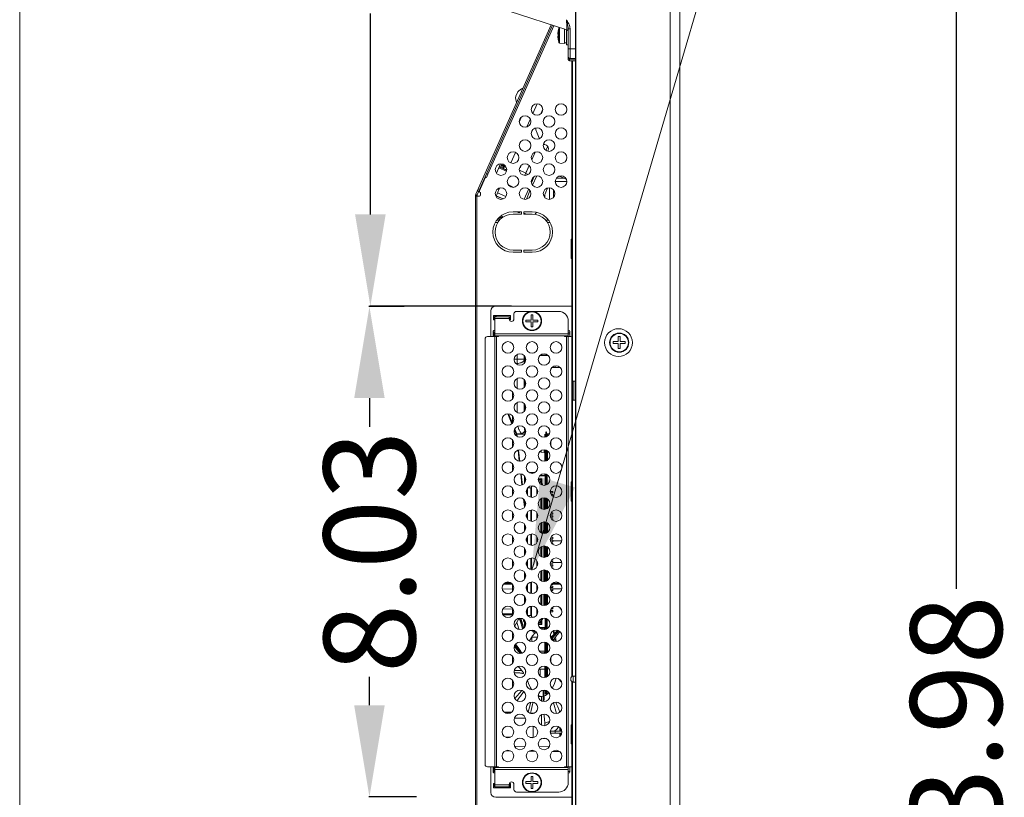
# Model space of a CAD drawing. Units: inches. Extents: x 4 to 237, y -24 to 150.
# Drawn here: x 4 to 21, y 67 to 80 of the extents above; entities that cross this region are included whole.
import ezdxf

# ---------------------------------------------------------------- set-up
doc = ezdxf.new("R2010")
doc.units = ezdxf.units.IN
doc.header["$MEASUREMENT"] = 0
doc.layers.get('0').update_dxf_attribs({"lineweight": 0})
for name, color, linetype, lineweight in [('00_COMPONENTS', 7, 'Continuous', 0), ('02___PRT_ALL_AXES', 7, 'Continuous', 0), ('ASSEM_MEM', 7, 'Continuous', 0), ('FEATURE', 7, 'Continuous', 0)]:
    doc.layers.add(name, color=color, linetype=linetype, lineweight=lineweight)
doc.layers.add('Layer 1168', color=5, linetype='Continuous', lineweight=0, true_color=0x0000ff)
doc.styles.add('DC_TEXTSTYLE4', font='arial.ttf', dxfattribs={"height": 1.5})
doc.dimstyles.get("Standard").update_dxf_attribs({"dimtxt": 0.18, "dimasz": 0.18, "dimexe": 0.18, "dimexo": 0.0625, "dimgap": 0.09, "dimtad": 0, "dimtih": 1, "dimtoh": 1, "dimdec": 4, "dimzin": 0, "dimdsep": 46, "dimtxsty": 'Standard', "dimcen": 0.09, "dimadec": 0, "dimazin": 0, "dimtfac": 1, "dimtdec": 4, "dimtofl": 0, "dimtmove": 0, "dimatfit": 3, "dimfxl": 1, "dimtolj": 1, "dimtzin": 0, "dimarcsym": 0})

# ---------------------------------------------------------------- blocks, each defined once
blk = doc.blocks.new('*D5')
at = {"layer": 'Defpoints', "color": 0}
for p in [(19.782, 90.024), (30.683, 90.024), (30.897, 46.047)]:
    blk.add_point(p, dxfattribs=at)
at = {"layer": 'Layer 1168', "color": 0, "lineweight": -2, "ltscale": 0.07874}
for p, q in [((30.62, 90.024), (19.772, 90.024)), ((19.782, 88.524), (19.782, 70.695)), ((19.782, 47.547), (19.782, 65.376)), ((30.835, 46.047), (19.772, 46.047))]:
    blk.add_line(p, q, dxfattribs=at)
at = {"layer": 'Layer 1168', "color": 0}
for points in [[(20.032, 88.524), (19.532, 88.524), (19.782, 90.024)], [(19.532, 47.547), (20.032, 47.547), (19.782, 46.047)]]:
    blk.add_solid(points, dxfattribs=at)
at = {"layer": 'Layer 1168', "color": 0, "lineweight": 0, "insert": (19.782, 68.035), "char_height": 1.5, "attachment_point": 5, "rotation": 90, "style": 'DC_TEXTSTYLE4'}
blk.add_mtext('\\A1;43.98', dxfattribs=at)
blk = doc.blocks.new('*D20')
at = {"layer": 'Defpoints', "color": 0}
for p in [(10.186, 90.023), (14.162, 90.023), (12.56, 75.327)]:
    blk.add_point(p, dxfattribs=at)
at = {"layer": 'Layer 1168', "color": 0, "lineweight": -2, "ltscale": 0.07874}
for p, q in [((14.1, 90.023), (10.176, 90.023)), ((10.186, 88.523), (10.186, 85.23)), ((10.186, 76.827), (10.186, 80.12)), ((12.497, 75.327), (10.176, 75.327))]:
    blk.add_line(p, q, dxfattribs=at)
at = {"layer": 'Layer 1168', "color": 0}
for points in [[(10.436, 88.523), (9.936, 88.523), (10.186, 90.023)], [(9.936, 76.827), (10.436, 76.827), (10.186, 75.327)]]:
    blk.add_solid(points, dxfattribs=at)
at = {"layer": 'Layer 1168', "color": 0, "lineweight": 0, "insert": (10.186, 82.675), "char_height": 1.5, "attachment_point": 5, "rotation": 90, "style": 'DC_TEXTSTYLE4'}
blk.add_mtext('\\A1;14.70', dxfattribs=at)
blk = doc.blocks.new('*D22')
at = {"layer": 'Defpoints', "color": 0}
for p in [(10.171, 75.318), (10.801, 75.318), (11.002, 67.286)]:
    blk.add_point(p, dxfattribs=at)
at = {"layer": 'Layer 1168', "color": 0, "lineweight": -2, "ltscale": 0.07874}
for p, q in [((10.738, 75.318), (10.161, 75.318)), ((10.171, 73.818), (10.171, 73.349)), ((10.171, 68.786), (10.171, 69.255)), ((10.94, 67.286), (10.161, 67.286))]:
    blk.add_line(p, q, dxfattribs=at)
at = {"layer": 'Layer 1168', "color": 0}
for points in [[(10.421, 73.818), (9.921, 73.818), (10.171, 75.318)], [(9.921, 68.786), (10.421, 68.786), (10.171, 67.286)]]:
    blk.add_solid(points, dxfattribs=at)
at = {"layer": 'Layer 1168', "color": 0, "lineweight": 0, "insert": (10.171, 71.302), "char_height": 1.5, "attachment_point": 5, "rotation": 90, "style": 'DC_TEXTSTYLE4'}
blk.add_mtext('\\A1;8.03', dxfattribs=at)

msp = doc.modelspace()

# ---------------------------------------------------------------- hatches: boundary and pattern name
at = {"layer": 'Layer 1168', "lineweight": 0, "ltscale": 0.07874}
msp.add_hatch(color=256, dxfattribs=at).paths.add_polyline_path([(13.541, 72.355), (12.83, 71.001), (12.965, 72.525)])

# ---------------------------------------------------------------- linework, layer by layer
at = {"linetype": 'Continuous', "lineweight": 0, "ltscale": 0.004921}
for p, q in [((13.274, 79.646), (13.274, 79.885)), ((13.287, 79.634), (13.287, 79.889)), ((13.365, 79.628), (13.365, 79.864)), ((13.397, 79.854), (13.397, 79.608)), ((13.258, 79.794), (13.259, 79.799)), ((13.258, 79.79), (13.258, 79.794)), ((13.258, 79.785), (13.258, 79.79)), ((13.258, 79.781), (13.258, 79.785)), ((13.258, 79.781), (13.263, 79.781)), ((13.258, 79.75), (13.258, 79.745)), ((13.263, 79.75), (13.258, 79.75)), ((13.258, 79.741), (13.258, 79.745)), ((13.258, 79.736), (13.258, 79.741)), ((13.259, 79.732), (13.258, 79.737)), ((13.259, 79.807), (13.26, 79.811)), ((13.259, 79.803), (13.259, 79.807)), ((13.259, 79.798), (13.259, 79.803)), ((13.259, 79.728), (13.259, 79.732)), ((13.259, 79.724), (13.259, 79.728)), ((13.26, 79.719), (13.259, 79.724)), ((13.26, 79.815), (13.261, 79.82)), ((13.26, 79.811), (13.26, 79.816)), ((13.26, 79.715), (13.26, 79.72)), ((13.261, 79.711), (13.26, 79.715)), ((13.261, 79.824), (13.262, 79.829)), ((13.261, 79.82), (13.261, 79.824)), ((13.261, 79.706), (13.261, 79.711)), ((13.262, 79.702), (13.261, 79.707)), ((13.263, 79.834), (13.262, 79.829)), ((13.263, 79.696), (13.262, 79.702)), ((13.263, 79.834), (13.263, 79.834)), ((13.263, 79.696), (13.263, 79.696)), ((13.287, 79.634), (13.365, 79.628)), ((13.365, 79.638), (13.397, 79.638)), ((13.397, 79.608), (13.428, 79.608)), ((13.009, 78.55), (12.976, 78.476)), ((12.909, 78.184), (12.95, 78.076)), ((13.054, 77.967), (13.069, 77.96)), ((13.092, 77.866), (13.099, 77.882)), ((12.871, 77.447), (12.825, 77.344)), ((12.911, 77.459), (12.843, 77.307)), ((13.302, 77.447), (13.392, 77.407)), ((12.778, 77.238), (12.707, 77.08)), ((12.801, 77.212), (12.742, 77.079)), ((13.031, 77.128), (13.088, 77.258)), ((12.609, 76.859), (12.586, 76.87)), ((12.609, 76.859), (12.614, 76.87)), ((12.705, 76.851), (12.743, 76.834)), ((12.234, 76.696), (12.275, 76.696)), ((12.263, 76.736), (12.308, 76.736)), ((12.294, 76.736), (12.294, 76.773)), ((12.296, 76.775), (12.35, 76.775)), ((13.052, 76.736), (13.098, 76.736)), ((13.085, 76.696), (13.127, 76.696)), ((13.476, 76.413), (13.476, 76.114)), ((13.483, 76.106), (13.483, 76.421)), ((13.483, 76.421), (13.487, 76.421)), ((13.483, 76.106), (13.487, 76.106)), ((12.204, 75.102), (12.204, 75.173)), ((12.204, 75.173), (12.48, 75.173)), ((12.208, 75.173), (12.208, 75.102)), ((12.208, 75.169), (12.247, 75.169)), ((12.247, 75.169), (12.247, 75.153)), ((12.476, 75.102), (12.476, 75.173)), ((12.48, 75.173), (12.48, 75.102)), ((12.818, 75.181), (12.818, 75.098)), ((12.85, 75.181), (12.818, 75.181)), ((12.85, 75.098), (12.85, 75.181)), ((12.224, 75.102), (12.204, 75.102)), ((12.476, 75.122), (12.46, 75.122)), ((12.48, 75.102), (12.462, 75.102)), ((12.735, 75.098), (12.735, 75.066)), ((12.818, 75.098), (12.735, 75.098)), ((12.735, 75.066), (12.818, 75.066)), ((12.818, 75.066), (12.818, 74.984)), ((12.932, 75.098), (12.85, 75.098)), ((12.85, 74.984), (12.85, 75.066)), ((12.85, 75.066), (12.932, 75.066)), ((12.932, 75.066), (12.932, 75.098)), ((12.2, 74.913), (12.2, 74.826)), ((12.2, 74.901), (12.224, 74.901)), ((12.224, 74.933), (12.22, 74.933)), ((12.818, 74.984), (12.85, 74.984)), ((13.432, 74.933), (13.428, 74.933)), ((13.428, 74.901), (13.452, 74.901)), ((13.452, 74.826), (13.452, 74.913)), ((14.165, 74.744), (14.165, 74.712)), ((14.247, 74.744), (14.165, 74.744)), ((14.165, 74.712), (14.247, 74.712)), ((14.247, 74.826), (14.247, 74.744)), ((14.279, 74.826), (14.247, 74.826)), ((14.247, 74.712), (14.247, 74.629)), ((14.279, 74.744), (14.279, 74.826)), ((14.361, 74.744), (14.279, 74.744)), ((14.279, 74.629), (14.279, 74.712)), ((14.279, 74.712), (14.361, 74.712)), ((14.361, 74.712), (14.361, 74.744)), ((14.247, 74.629), (14.279, 74.629)), ((13.293, 74.322), (13.162, 74.322)), ((13.216, 74.348), (13.216, 74.322)), ((13.499, 74.09), (13.499, 73.791)), ((13.507, 73.783), (13.507, 74.098)), ((13.507, 74.098), (13.539, 74.098)), ((13.539, 74.098), (13.539, 73.783)), ((13.507, 73.783), (13.539, 73.783)), ((13.054, 73.192), (13.054, 73.18)), ((13.054, 73.192), (13.066, 73.192)), ((13.141, 73.039), (13.141, 73.11)), ((12.97, 72.949), (12.972, 72.942)), ((12.972, 72.942), (12.972, 72.951)), ((12.986, 72.931), (12.986, 72.959)), ((12.986, 72.931), (13.035, 72.927)), ((13.035, 72.927), (13.035, 72.971)), ((13.035, 72.937), (13.054, 72.937)), ((13.054, 72.968), (13.054, 72.878)), ((13.054, 72.878), (13.066, 72.878)), ((13.476, 72.437), (13.476, 72.137)), ((13.483, 72.129), (13.483, 72.444)), ((13.483, 72.444), (13.487, 72.444)), ((13.483, 72.129), (13.487, 72.129)), ((13.141, 71.464), (13.141, 71.466)), ((13.176, 71.48), (13.319, 71.48)), ((13.035, 71.397), (13.035, 71.39)), ((13.035, 71.366), (13.035, 71.34)), ((13.035, 71.29), (13.035, 71.316)), ((13.054, 71.393), (13.054, 71.39)), ((13.054, 71.366), (13.054, 71.34)), ((13.054, 71.316), (13.054, 71.29)), ((13.035, 71.24), (13.035, 71.266)), ((13.035, 71.209), (13.035, 71.216)), ((13.054, 71.266), (13.054, 71.24)), ((13.054, 71.216), (13.054, 71.212)), ((13.141, 71.14), (13.141, 71.141)), ((13.176, 71.126), (13.319, 71.126)), ((13.054, 69.7), (13.054, 69.637)), ((13.054, 69.7), (13.066, 69.7)), ((12.986, 69.647), (13.035, 69.651)), ((12.986, 69.646), (12.986, 69.647)), ((13.035, 69.651), (13.035, 69.634)), ((13.035, 69.641), (13.054, 69.641)), ((13.141, 69.495), (13.141, 69.567)), ((13.054, 69.425), (13.054, 69.385)), ((13.054, 69.385), (13.066, 69.385)), ((13.027, 68.847), (13.027, 69.034)), ((13.015, 69.033), (13.015, 68.849)), ((13.291, 68.419), (13.291, 68.362)), ((13.302, 68.362), (13.302, 68.407)), ((13.476, 68.46), (13.476, 68.161)), ((13.483, 68.153), (13.483, 68.468)), ((13.483, 68.468), (13.487, 68.468)), ((13.137, 68.33), (13.137, 68.362)), ((13.137, 68.362), (13.32, 68.362)), ((13.137, 68.33), (13.319, 68.33)), ((13.216, 68.33), (13.216, 68.362)), ((13.291, 68.33), (13.291, 68.281)), ((13.302, 68.293), (13.302, 68.33)), ((13.483, 68.153), (13.487, 68.153)), ((12.2, 67.779), (12.2, 67.692)), ((13.452, 67.692), (13.452, 67.779)), ((12.224, 67.704), (12.2, 67.704)), ((12.22, 67.673), (12.224, 67.673)), ((12.818, 67.622), (12.818, 67.539)), ((12.85, 67.622), (12.818, 67.622)), ((12.85, 67.539), (12.85, 67.622)), ((13.452, 67.704), (13.428, 67.704)), ((13.428, 67.673), (13.432, 67.673)), ((12.204, 67.433), (12.204, 67.504)), ((12.204, 67.504), (12.224, 67.504)), ((12.48, 67.433), (12.204, 67.433)), ((12.208, 67.433), (12.208, 67.504)), ((12.208, 67.437), (12.247, 67.437)), ((12.247, 67.452), (12.247, 67.437)), ((12.462, 67.504), (12.48, 67.504)), ((12.476, 67.504), (12.476, 67.433)), ((12.48, 67.504), (12.48, 67.433)), ((12.735, 67.539), (12.735, 67.507)), ((12.818, 67.539), (12.735, 67.539)), ((12.735, 67.507), (12.818, 67.507)), ((12.818, 67.507), (12.818, 67.425)), ((12.818, 67.425), (12.85, 67.425)), ((12.932, 67.539), (12.85, 67.539)), ((12.85, 67.425), (12.85, 67.507)), ((12.85, 67.507), (12.932, 67.507)), ((12.932, 67.507), (12.932, 67.539))]:
    msp.add_line(p, q, dxfattribs=at)
at = {"color": 7, "linetype": 'Continuous', "lineweight": 0, "ltscale": 6.007917, "flags": 128}
msp.add_lwpolyline([(4.442, 150.298), (4.442, -24.468), (237.45, -24.468), (237.45, 150.298), (4.442, 150.298)], close=True, dxfattribs=at)
at = {"linetype": 'Continuous', "lineweight": 0, "ltscale": 0.004921, "flags": 128}
for points in [[(13.263, 79.834), (13.266, 79.853), (13.274, 79.885)], [(13.263, 79.781), (13.263, 79.776), (13.263, 79.771), (13.263, 79.765)], [(13.263, 79.765), (13.263, 79.76), (13.263, 79.755), (13.263, 79.75)], [(13.263, 79.696), (13.266, 79.678), (13.274, 79.646)]]:
    msp.add_lwpolyline(points, dxfattribs=at)
at = {"linetype": 'Continuous', "lineweight": 0, "ltscale": 0.004921}
for centre, radius in [((12.834, 75.082), 0.157), ((12.834, 75.082), 0.15), ((14.263, 74.728), 0.157), ((14.263, 74.728), 0.15), ((12.834, 67.523), 0.157), ((12.834, 67.523), 0.15)]:
    msp.add_circle(centre, radius, dxfattribs=at)
for centre, radius, start, end in [((13.289, 79.881), 0.0157, 132.4492, 164.3821), ((13.289, 79.65), 0.0157, 195.6179, 265), ((13.092, 78.255), 0.197, 183.3856, 201), ((13.134, 78.147), 0.197, 201, 204.0158), ((13.134, 78.147), 0.197, 236.1301, 246), ((13.045, 77.906), 0.0591, 336, 66), ((13.254, 77.339), 0.118, 66, 76.7929), ((12.622, 76.888), 0.0315, 246, 323.8603), ((12.814, 76.932), 0.118, 306, 321.0884), ((13.483, 76.413), 0.00787, 90, 180), ((13.483, 76.114), 0.00787, 180, 270), ((12.22, 74.913), 0.0197, 90, 180), ((13.432, 74.913), 0.0197, 0, 90), ((13.507, 74.09), 0.00787, 90, 180), ((13.539, 74.09), 0.00787, 0, 90), ((13.507, 73.791), 0.00787, 180, 270), ((13.539, 73.791), 0.00787, 270, 0), ((12.987, 72.947), 0.0157, 197.5298, 265), ((13.483, 72.437), 0.00787, 90, 180), ((13.483, 72.137), 0.00787, 180, 270), ((12.987, 69.631), 0.0157, 95, 99.5399), ((13.483, 68.46), 0.00787, 90, 180), ((13.483, 68.161), 0.00787, 180, 270), ((12.22, 67.692), 0.0197, 180, 270), ((13.432, 67.692), 0.0197, 270, 0)]:
    msp.add_arc(centre, radius, start, end, dxfattribs=at)
at = {"layer": '00_COMPONENTS', "linetype": 'Continuous', "lineweight": 0, "ltscale": 0.004921}
for p, q in [((12.461, 80.158), (13.407, 79.85)), ((13.428, 79.362), (13.428, 79.871)), ((13.428, 79.871), (13.459, 79.871)), ((13.459, 79.54), (13.459, 79.871)), ((13.428, 79.54), (13.459, 79.54)), ((13.459, 79.54), (13.546, 79.539)), ((13.434, 79.381), (13.428, 79.381)), ((13.431, 79.391), (13.434, 79.381)), ((13.434, 79.381), (13.436, 79.379)), ((13.459, 79.383), (13.546, 79.381)), ((13.459, 79.369), (13.546, 79.368)), ((13.448, 79.342), (13.546, 79.342)), ((12.849, 78.482), (12.919, 78.64)), ((12.656, 78.417), (12.627, 78.352)), ((12.751, 78.263), (12.805, 78.384)), ((13.063, 77.878), (13.091, 77.942)), ((12.489, 77.673), (12.565, 77.844)), ((12.831, 77.725), (12.885, 77.847)), ((12.831, 77.725), (12.885, 77.847)), ((12.98, 77.692), (13.009, 77.756)), ((12.317, 77.655), (12.251, 77.506)), ((12.414, 77.534), (12.288, 77.59)), ((12.418, 77.555), (12.297, 77.609)), ((12.325, 77.615), (12.341, 77.65)), ((12.361, 77.599), (12.378, 77.638)), ((12.369, 77.579), (12.391, 77.628)), ((12.382, 77.606), (12.414, 77.592)), ((12.717, 77.469), (12.787, 77.627)), ((12.733, 77.506), (12.787, 77.627)), ((12.369, 77.579), (12.418, 77.558)), ((12.733, 77.506), (12.627, 77.553)), ((12.769, 77.484), (12.731, 77.501)), ((13.235, 77.422), (13.357, 77.422)), ((12.525, 77.276), (12.447, 77.311)), ((12.824, 77.377), (12.837, 77.371)), ((12.836, 77.369), (12.824, 77.374)), ((12.833, 77.405), (12.849, 77.398)), ((13.119, 77.262), (13.119, 77.19)), ((13.121, 77.262), (13.121, 77.076)), ((13.218, 77.369), (13.402, 77.369)), ((12.245, 77.125), (12.304, 77.258)), ((12.355, 77.081), (12.247, 77.129)), ((12.359, 77.082), (12.248, 77.131)), ((12.267, 77.24), (12.291, 77.229)), ((12.406, 77.123), (12.271, 77.183)), ((13.043, 77.107), (13.043, 77.155)), ((13.121, 77.19), (13.119, 77.19)), ((13.184, 77.23), (13.184, 77.108)), ((13.184, 77.19), (13.186, 77.19)), ((13.186, 77.19), (13.186, 77.228)), ((13.186, 77.207), (13.197, 77.207)), ((13.082, 76.736), (13.082, 76.74)), ((13.094, 76.74), (13.082, 76.74)), ((12.515, 73.805), (12.515, 73.919)), ((12.515, 73.411), (12.515, 73.525)), ((13.066, 73.185), (13.066, 73.232)), ((13.115, 73.232), (13.066, 73.232)), ((12.515, 73.017), (12.515, 73.132)), ((13.066, 72.791), (13.066, 72.964)), ((12.515, 72.623), (12.515, 72.738)), ((12.802, 72.592), (12.802, 72.602)), ((12.885, 72.602), (12.802, 72.602)), ((12.712, 72.541), (12.712, 72.427)), ((12.72, 72.441), (12.72, 72.527)), ((12.985, 72.483), (12.936, 72.483)), ((12.997, 72.495), (12.938, 72.495)), ((12.983, 72.463), (12.94, 72.463)), ((12.983, 72.463), (12.955, 72.428)), ((12.958, 72.543), (13.066, 72.543)), ((13.066, 72.551), (12.966, 72.551)), ((12.985, 72.464), (12.983, 72.463)), ((12.985, 72.483), (12.997, 72.495)), ((12.985, 72.483), (12.985, 72.402)), ((12.997, 72.495), (12.997, 72.412)), ((13.066, 72.397), (13.066, 72.571)), ((12.515, 72.23), (12.515, 72.344)), ((12.753, 72.27), (12.742, 72.27)), ((12.753, 72.313), (12.744, 72.313)), ((12.753, 72.333), (12.752, 72.333)), ((12.753, 72.24), (12.753, 72.334)), ((12.761, 72.346), (12.761, 72.228)), ((12.824, 72.349), (12.763, 72.349)), ((12.816, 72.349), (12.816, 72.195)), ((12.824, 72.194), (12.824, 72.377)), ((12.824, 72.377), (12.862, 72.377)), ((12.915, 72.241), (12.915, 72.333)), ((12.923, 72.256), (12.923, 72.318)), ((13.005, 72.412), (12.985, 72.412)), ((13.005, 72.393), (13.005, 72.412)), ((13.133, 72.29), (13.176, 72.29)), ((13.136, 72.266), (13.176, 72.266)), ((13.176, 72.29), (13.176, 72.266)), ((12.712, 72.147), (12.712, 72.033)), ((12.72, 72.047), (12.72, 72.133)), ((12.977, 72.013), (12.977, 72.168)), ((12.985, 72.172), (12.985, 72.008)), ((12.997, 72.178), (12.997, 72.002)), ((13.027, 72.184), (13.027, 71.996)), ((13.027, 72.166), (13.066, 72.166)), ((13.027, 72.14), (13.066, 72.14)), ((13.027, 72.116), (13.066, 72.116)), ((13.066, 72.003), (13.066, 72.177)), ((13.147, 72.24), (13.176, 72.24)), ((13.167, 72.216), (13.176, 72.216)), ((13.176, 72.24), (13.176, 72.216)), ((12.515, 71.836), (12.515, 71.95)), ((12.753, 71.846), (12.753, 71.94)), ((12.761, 71.953), (12.761, 71.834)), ((12.816, 71.985), (12.816, 71.802)), ((12.824, 71.986), (12.824, 71.8)), ((12.915, 71.847), (12.915, 71.94)), ((13.027, 72.09), (13.066, 72.09)), ((13.027, 72.066), (13.066, 72.066)), ((13.027, 72.04), (13.066, 72.04)), ((13.027, 72.016), (13.066, 72.016)), ((13.146, 71.94), (13.176, 71.94)), ((13.168, 71.966), (13.176, 71.966)), ((13.176, 71.972), (13.176, 71.966)), ((13.176, 71.94), (13.176, 71.916)), ((12.741, 71.881), (12.741, 71.906)), ((12.923, 71.862), (12.923, 71.924)), ((12.985, 71.778), (12.985, 71.615)), ((12.997, 71.784), (12.997, 71.609)), ((13.027, 71.79), (13.027, 71.603)), ((13.027, 71.79), (13.039, 71.79)), ((13.066, 71.61), (13.066, 71.783)), ((13.134, 71.89), (13.176, 71.89)), ((13.137, 71.916), (13.176, 71.916)), ((13.137, 71.866), (13.176, 71.866)), ((13.15, 71.84), (13.176, 71.84)), ((13.174, 71.816), (13.176, 71.816)), ((13.176, 71.89), (13.176, 71.866)), ((13.176, 71.84), (13.176, 71.816)), ((12.712, 71.754), (12.712, 71.639)), ((12.72, 71.653), (12.72, 71.74)), ((12.977, 71.619), (12.977, 71.774)), ((13.027, 71.766), (13.066, 71.766)), ((13.027, 71.74), (13.066, 71.74)), ((13.027, 71.716), (13.066, 71.716)), ((13.027, 71.69), (13.066, 71.69)), ((13.027, 71.666), (13.066, 71.666)), ((13.027, 71.64), (13.066, 71.64)), ((13.027, 71.616), (13.066, 71.616)), ((12.515, 71.442), (12.515, 71.557)), ((12.741, 71.487), (12.741, 71.512)), ((12.753, 71.452), (12.753, 71.547)), ((12.761, 71.559), (12.761, 71.44)), ((12.816, 71.591), (12.816, 71.408)), ((12.824, 71.592), (12.824, 71.407)), ((12.915, 71.453), (12.915, 71.546)), ((12.923, 71.469), (12.923, 71.531)), ((13.135, 71.49), (13.176, 71.49)), ((13.136, 71.516), (13.176, 71.516)), ((13.14, 71.466), (13.176, 71.466)), ((13.143, 71.54), (13.176, 71.54)), ((13.162, 71.566), (13.176, 71.566)), ((13.176, 71.578), (13.176, 71.566)), ((13.176, 71.54), (13.176, 71.516)), ((13.176, 71.49), (13.176, 71.466)), ((12.712, 71.36), (12.712, 71.246)), ((12.72, 71.259), (12.72, 71.346)), ((12.977, 71.225), (12.977, 71.38)), ((12.985, 71.384), (12.985, 71.221)), ((12.997, 71.39), (12.997, 71.215)), ((13.027, 71.397), (13.027, 71.209)), ((13.027, 71.39), (13.066, 71.39)), ((13.027, 71.366), (13.066, 71.366)), ((13.027, 71.34), (13.066, 71.34)), ((13.027, 71.316), (13.066, 71.316)), ((13.066, 71.216), (13.066, 71.389)), ((13.156, 71.44), (13.176, 71.44)), ((13.176, 71.44), (13.176, 71.421)), ((12.515, 71.049), (12.515, 71.163)), ((12.753, 71.059), (12.753, 71.153)), ((12.761, 71.165), (12.761, 71.046)), ((12.816, 71.197), (12.816, 71.014)), ((12.824, 71.199), (12.824, 71.013)), ((12.915, 71.059), (12.915, 71.152)), ((12.923, 71.075), (12.923, 71.137)), ((13.027, 71.29), (13.066, 71.29)), ((13.027, 71.266), (13.066, 71.266)), ((13.027, 71.24), (13.066, 71.24)), ((13.027, 71.216), (13.066, 71.216)), ((13.14, 71.14), (13.176, 71.14)), ((13.156, 71.166), (13.176, 71.166)), ((13.176, 71.185), (13.176, 71.166)), ((13.176, 71.14), (13.176, 71.116)), ((12.741, 71.093), (12.741, 71.118)), ((12.977, 70.831), (12.977, 70.987)), ((12.985, 70.991), (12.985, 70.827)), ((12.997, 70.997), (12.997, 70.821)), ((13.027, 71.003), (13.027, 70.815)), ((13.027, 70.99), (13.066, 70.99)), ((13.066, 70.822), (13.066, 70.996)), ((13.135, 71.116), (13.176, 71.116)), ((13.136, 71.09), (13.176, 71.09)), ((13.143, 71.066), (13.176, 71.066)), ((13.162, 71.04), (13.176, 71.04)), ((13.176, 71.09), (13.176, 71.066)), ((13.176, 71.04), (13.176, 71.027)), ((12.712, 70.966), (12.712, 70.852)), ((12.72, 70.866), (12.72, 70.952)), ((13.027, 70.966), (13.066, 70.966)), ((13.027, 70.94), (13.066, 70.94)), ((13.027, 70.916), (13.066, 70.916)), ((13.027, 70.89), (13.066, 70.89)), ((13.027, 70.866), (13.066, 70.866)), ((13.027, 70.84), (13.066, 70.84)), ((13.027, 70.816), (13.039, 70.816)), ((12.515, 70.655), (12.515, 70.769)), ((12.741, 70.7), (12.741, 70.725)), ((12.753, 70.665), (12.753, 70.759)), ((12.761, 70.772), (12.761, 70.653)), ((12.816, 70.804), (12.816, 70.621)), ((12.824, 70.805), (12.824, 70.619)), ((12.915, 70.666), (12.915, 70.759)), ((12.923, 70.681), (12.923, 70.743)), ((13.134, 70.716), (13.176, 70.716)), ((13.137, 70.74), (13.176, 70.74)), ((13.137, 70.69), (13.176, 70.69)), ((13.146, 70.666), (13.176, 70.666)), ((13.15, 70.766), (13.176, 70.766)), ((13.174, 70.79), (13.176, 70.79)), ((13.176, 70.79), (13.176, 70.766)), ((13.176, 70.74), (13.176, 70.716)), ((13.176, 70.69), (13.176, 70.666)), ((12.712, 70.572), (12.712, 70.458)), ((12.72, 70.472), (12.72, 70.559)), ((12.977, 70.438), (12.977, 70.593)), ((12.985, 70.597), (12.985, 70.434)), ((12.997, 70.603), (12.997, 70.428)), ((13.027, 70.609), (13.027, 70.421)), ((13.027, 70.602), (13.066, 70.587)), ((13.027, 70.59), (13.066, 70.59)), ((13.027, 70.566), (13.066, 70.566)), ((13.027, 70.54), (13.066, 70.54)), ((13.027, 70.516), (13.066, 70.516)), ((13.027, 70.49), (13.066, 70.49)), ((13.066, 70.429), (13.066, 70.602)), ((13.168, 70.64), (13.176, 70.64)), ((13.176, 70.64), (13.176, 70.634)), ((12.515, 70.261), (12.515, 70.376)), ((12.753, 70.336), (12.742, 70.336)), ((12.753, 70.271), (12.753, 70.366)), ((12.761, 70.378), (12.761, 70.259)), ((12.816, 70.41), (12.816, 70.257)), ((12.824, 70.229), (12.824, 70.411)), ((12.915, 70.272), (12.915, 70.365)), ((12.923, 70.288), (12.923, 70.349)), ((13.027, 70.466), (13.066, 70.466)), ((13.027, 70.44), (13.066, 70.44)), ((13.136, 70.34), (13.176, 70.34)), ((13.147, 70.366), (13.176, 70.366)), ((13.167, 70.39), (13.176, 70.39)), ((13.176, 70.39), (13.176, 70.366)), ((13.176, 70.34), (13.176, 70.316)), ((12.646, 70.153), (12.623, 70.214)), ((12.699, 70.052), (12.653, 70.214)), ((12.712, 70.179), (12.712, 70.064)), ((12.72, 70.078), (12.72, 70.165)), ((12.753, 70.292), (12.744, 70.292)), ((12.753, 70.273), (12.752, 70.273)), ((12.824, 70.257), (12.763, 70.257)), ((12.824, 70.229), (12.862, 70.229)), ((12.955, 70.178), (12.983, 70.143)), ((12.985, 70.203), (12.985, 70.122)), ((13.005, 70.194), (12.985, 70.194)), ((12.997, 70.194), (12.997, 70.11)), ((13.005, 70.194), (13.005, 70.212)), ((13.066, 70.035), (13.066, 70.208)), ((13.133, 70.316), (13.176, 70.316)), ((12.612, 70.057), (12.585, 70.149)), ((12.612, 70.057), (12.624, 70.029)), ((12.681, 70.039), (12.669, 70.081)), ((12.807, 70.011), (12.798, 70.011)), ((12.855, 69.995), (12.834, 70.006)), ((12.855, 69.995), (12.855, 70.016)), ((12.855, 69.986), (12.855, 70.016)), ((12.873, 70.01), (12.872, 69.986)), ((12.877, 69.994), (12.877, 70.008)), ((12.936, 70.122), (12.985, 70.122)), ((12.938, 70.11), (12.997, 70.11)), ((12.983, 70.143), (12.94, 70.143)), ((13.066, 70.063), (12.958, 70.063)), ((12.966, 70.055), (13.066, 70.055)), ((12.983, 70.143), (12.985, 70.142)), ((12.997, 70.11), (12.985, 70.122)), ((13.005, 70.031), (13.012, 70.055)), ((13.028, 70.045), (13.022, 70.029)), ((13.027, 70.028), (13.035, 70.055)), ((13.03, 70.055), (13.028, 70.045)), ((13.166, 69.878), (13.276, 70.005)), ((13.191, 70.011), (13.204, 69.961)), ((13.229, 69.99), (13.249, 70.016)), ((12.515, 69.868), (12.515, 69.982)), ((12.83, 69.831), (12.83, 69.903)), ((12.83, 69.903), (12.925, 69.903)), ((12.855, 69.986), (12.872, 69.986)), ((13.133, 69.927), (13.137, 69.924)), ((13.178, 69.856), (13.209, 69.893)), ((13.214, 69.832), (13.204, 69.887)), ((13.217, 69.902), (13.23, 69.831)), ((13.289, 69.996), (13.278, 69.98)), ((12.67, 69.64), (12.555, 69.772)), ((12.564, 69.787), (12.572, 69.778)), ((13.066, 69.641), (13.066, 69.815)), ((12.512, 69.522), (12.525, 69.514)), ((12.515, 69.474), (12.515, 69.588)), ((12.641, 69.654), (12.655, 69.636)), ((13.054, 69.671), (12.956, 69.671)), ((12.531, 69.508), (12.525, 69.514)), ((12.73, 69.327), (12.726, 69.366)), ((12.968, 69.265), (12.968, 69.378)), ((13.066, 69.378), (12.968, 69.378)), ((13.066, 69.248), (13.066, 69.421)), ((12.515, 69.08), (12.515, 69.195)), ((12.669, 69.355), (12.546, 69.355)), ((12.579, 69.321), (12.596, 69.321)), ((12.667, 69.315), (12.697, 69.309)), ((12.679, 69.309), (12.697, 69.309)), ((13.266, 69.222), (13.318, 69.163)), ((12.768, 69.071), (12.772, 69.074)), ((12.667, 69.03), (12.554, 68.899)), ((12.71, 69), (12.698, 69.005)), ((12.989, 68.933), (12.937, 68.933)), ((12.991, 68.933), (12.991, 68.856)), ((13.056, 68.949), (13.027, 68.94)), ((13.066, 69.019), (13.066, 69.027)), ((13.082, 69.019), (13.066, 69.019)), ((12.817, 68.835), (12.77, 68.675)), ((13.187, 68.828), (13.238, 68.651)), ((13.237, 68.806), (13.225, 68.838)), ((12.991, 68.632), (12.991, 68.462)), ((13.041, 68.454), (13.043, 68.465)), ((13.121, 68.523), (13.043, 68.493)), ((13.274, 68.431), (13.231, 68.385)), ((13.231, 68.385), (13.199, 68.362))]:
    msp.add_line(p, q, dxfattribs=at)
at = {"layer": '00_COMPONENTS', "linetype": 'Continuous', "lineweight": 0, "ltscale": 0.004921, "flags": 128}
for points in [[(13.397, 80.018), (13.4, 79.98), (13.402, 79.943), (13.403, 79.911), (13.405, 79.885), (13.406, 79.866), (13.406, 79.854), (13.407, 79.85)], [(13.397, 80.018), (13.402, 79.999), (13.408, 79.98), (13.413, 79.96)], [(13.397, 80.018), (13.407, 80.003), (13.418, 79.987), (13.428, 79.969)], [(13.413, 79.96), (13.418, 79.939), (13.423, 79.917), (13.427, 79.894), (13.428, 79.871)], [(13.459, 79.871), (13.456, 79.9), (13.448, 79.927), (13.438, 79.949), (13.428, 79.969)], [(13.459, 79.383), (13.459, 79.387), (13.459, 79.399), (13.459, 79.417), (13.459, 79.442), (13.459, 79.472), (13.459, 79.505), (13.459, 79.54)], [(13.428, 79.414), (13.429, 79.402), (13.431, 79.391)], [(13.434, 79.381), (13.437, 79.386), (13.437, 79.391), (13.436, 79.394)], [(13.436, 79.379), (13.438, 79.377), (13.44, 79.375), (13.442, 79.373), (13.444, 79.372), (13.446, 79.371), (13.448, 79.37)], [(13.448, 79.37), (13.45, 79.377), (13.451, 79.382), (13.452, 79.384)], [(13.448, 79.37), (13.448, 79.361), (13.448, 79.353), (13.448, 79.347), (13.448, 79.343), (13.448, 79.342)], [(13.448, 79.37), (13.453, 79.37), (13.459, 79.369)], [(13.459, 79.369), (13.459, 79.376), (13.459, 79.381), (13.459, 79.383)], [(12.329, 77.595), (12.328, 77.596), (12.325, 77.601), (12.324, 77.605), (12.324, 77.61), (12.325, 77.615)], [(12.325, 77.615), (12.327, 77.619), (12.331, 77.622), (12.335, 77.624), (12.34, 77.625), (12.345, 77.625), (12.35, 77.623), (12.355, 77.62), (12.358, 77.617), (12.361, 77.613), (12.362, 77.608), (12.362, 77.603), (12.361, 77.599)], [(12.378, 77.638), (12.376, 77.634), (12.372, 77.631), (12.368, 77.629), (12.363, 77.628), (12.358, 77.628), (12.353, 77.63), (12.349, 77.632), (12.345, 77.636), (12.343, 77.64), (12.341, 77.645), (12.341, 77.65), (12.342, 77.653)], [(12.361, 77.599), (12.358, 77.595), (12.355, 77.591), (12.35, 77.589), (12.346, 77.588), (12.343, 77.589)], [(13.283, 70.395), (13.296, 70.378), (13.319, 70.337)], [(12.64, 70.216), (12.653, 70.184), (12.669, 70.138), (12.685, 70.09), (12.697, 70.05)], [(12.681, 70.039), (12.674, 70.064), (12.646, 70.153)], [(12.834, 70.006), (12.813, 70.011), (12.807, 70.011)], [(13.264, 70.011), (13.261, 70.006), (13.236, 69.975), (13.211, 69.946), (13.186, 69.919), (13.161, 69.894), (13.158, 69.891)], [(13.193, 69.948), (13.192, 69.954), (13.179, 70.005)], [(12.512, 69.936), (12.526, 69.953), (12.529, 69.955)], [(12.794, 69.841), (12.807, 69.869), (12.842, 69.924), (12.881, 69.966), (12.907, 69.984)], [(12.872, 69.986), (12.876, 69.991), (12.877, 69.994)], [(13.137, 69.924), (13.172, 69.869), (13.184, 69.842)], [(13.15, 69.902), (13.177, 69.929), (13.229, 69.99)], [(13.209, 69.893), (13.219, 69.904), (13.231, 69.919), (13.243, 69.935), (13.256, 69.951), (13.268, 69.966), (13.278, 69.98)], [(12.638, 69.634), (12.613, 69.666), (12.561, 69.726), (12.545, 69.742)], [(12.548, 69.758), (12.566, 69.74), (12.591, 69.714), (12.616, 69.685), (12.641, 69.654)], [(12.67, 69.64), (12.639, 69.683), (12.605, 69.732), (12.572, 69.778)], [(12.669, 69.355), (12.632, 69.393), (12.605, 69.423)], [(12.545, 69.317), (12.55, 69.318), (12.579, 69.321)], [(12.596, 69.321), (12.607, 69.321), (12.637, 69.319), (12.667, 69.315)], [(12.679, 69.309), (12.608, 69.32), (12.596, 69.321)], [(12.697, 69.309), (12.694, 69.318), (12.69, 69.326), (12.686, 69.334), (12.681, 69.341), (12.675, 69.348), (12.669, 69.355)], [(12.827, 69.044), (12.807, 69.075), (12.777, 69.141), (12.759, 69.194)], [(13.23, 69.231), (13.227, 69.215), (13.202, 69.141), (13.172, 69.075), (13.166, 69.066)], [(12.772, 69.074), (12.767, 69.08), (12.761, 69.086), (12.755, 69.091), (12.751, 69.095)], [(12.592, 68.859), (12.598, 68.869), (12.62, 68.905), (12.643, 68.938), (12.666, 68.969), (12.691, 68.998), (12.701, 69.008)], [(12.989, 68.933), (12.967, 68.934), (12.937, 68.945)], [(13.015, 68.936), (13.012, 68.934), (12.989, 68.933)], [(13.028, 68.846), (13.031, 68.9), (13.034, 68.942)], [(13.11, 68.991), (13.098, 68.978), (13.056, 68.949)], [(12.808, 68.656), (12.818, 68.7), (12.83, 68.752), (12.844, 68.802), (12.855, 68.835)], [(13.275, 68.716), (13.256, 68.76), (13.237, 68.806)], [(13.284, 68.668), (13.284, 68.673), (13.283, 68.688), (13.28, 68.703), (13.275, 68.716)], [(13.043, 68.497), (13.037, 68.554), (13.032, 68.612), (13.03, 68.641)], [(13.043, 68.465), (13.044, 68.481), (13.043, 68.497)], [(13.181, 68.431), (13.167, 68.417), (13.154, 68.408)]]:
    msp.add_lwpolyline(points, dxfattribs=at)
at = {"layer": '00_COMPONENTS', "linetype": 'Continuous', "lineweight": 0, "ltscale": 0.004921}
for centre, radius, start, end in [((13.397, 79.82), 0.0315, 0, 71.9661), ((13.46, 79.414), 0.0315, 180.0048, 269.0001), ((13.448, 79.362), 0.0197, 180, 270), ((12.623, 77.616), 0.0276, 286.1833, 17.1566), ((12.235, 76.666), 0.168, 42.7607, 55.4294)]:
    msp.add_arc(centre, radius, start, end, dxfattribs=at)
at = {"layer": '02___PRT_ALL_AXES', "linetype": 'Continuous', "lineweight": 0, "ltscale": 0.004921}
for centre in [(12.44, 74.649), (12.834, 74.649), (13.228, 74.649), (12.637, 74.452), (13.031, 74.452), (12.44, 74.255), (12.834, 74.255), (13.228, 74.255), (12.637, 74.059), (13.031, 74.059), (12.44, 73.862), (12.834, 73.862), (13.228, 73.862), (12.637, 73.665), (13.031, 73.665), (12.44, 73.468), (12.834, 73.468), (13.228, 73.468), (12.637, 73.271), (13.031, 73.271), (12.44, 73.074), (12.834, 73.074), (13.228, 73.074), (12.637, 72.878), (13.031, 72.878), (12.44, 72.681), (12.834, 72.681), (13.228, 72.681), (12.637, 72.484), (13.031, 72.484), (12.44, 72.287), (12.834, 72.287), (13.228, 72.287), (12.637, 72.09), (13.031, 72.09), (12.44, 71.893), (12.834, 71.893), (13.228, 71.893), (12.637, 71.696), (13.031, 71.696), (12.44, 71.5), (12.834, 71.5), (13.228, 71.5), (12.637, 71.303), (13.031, 71.303), (12.44, 71.106), (12.834, 71.106), (13.228, 71.106), (12.637, 70.909), (13.031, 70.909), (12.44, 70.712), (12.834, 70.712), (13.228, 70.712), (12.637, 70.515), (13.031, 70.515), (12.44, 70.318), (12.834, 70.318), (13.228, 70.318), (12.637, 70.122), (13.031, 70.122), (12.44, 69.925), (12.834, 69.925), (13.228, 69.925), (12.637, 69.728), (13.031, 69.728), (12.44, 69.531), (12.834, 69.531), (13.228, 69.531), (12.637, 69.334), (13.031, 69.334), (12.44, 69.137), (12.834, 69.137), (13.228, 69.137), (12.637, 68.941), (13.031, 68.941), (12.44, 68.744), (12.834, 68.744), (13.228, 68.744), (12.637, 68.547), (13.031, 68.547), (12.44, 68.35), (12.834, 68.35), (13.228, 68.35), (12.637, 68.153), (13.031, 68.153), (12.44, 67.956), (12.834, 67.956), (13.228, 67.956)]:
    msp.add_circle(centre, 0.0945, dxfattribs=at)
at = {"layer": 'ASSEM_MEM', "linetype": 'Continuous', "lineweight": 0, "ltscale": 0.004921}
for p, q in [((13.546, 46.055), (13.546, 90.015)), ((15.098, 90.023), (15.098, 46.047)), ((13.554, 48.704), (13.554, 87.366)), ((15.255, 48.704), (15.255, 87.366)), ((11.913, 77.159), (13.149, 79.934)), ((11.935, 77.149), (13.171, 79.927)), ((12.112, 77.489), (13.194, 79.92)), ((13.487, 69.258), (13.487, 79.342)), ((13.497, 69.262), (13.497, 79.342)), ((12.6, 78.836), (12.568, 78.764)), ((12.067, 77.427), (11.972, 77.213)), ((12.112, 77.489), (12.088, 77.435)), ((12.091, 77.499), (12.112, 77.489)), ((11.909, 59.303), (11.909, 77.138)), ((11.909, 77.138), (11.932, 77.138)), ((11.909, 77.129), (11.972, 77.129)), ((11.935, 77.149), (11.913, 77.159)), ((11.932, 77.129), (11.932, 77.138)), ((11.932, 77.129), (11.932, 59.326)), ((11.937, 77.214), (11.959, 77.204)), ((11.947, 77.235), (11.969, 77.226)), ((11.979, 77.189), (11.991, 77.189)), ((11.991, 77.189), (11.991, 77.149)), ((13.186, 77.189), (13.205, 77.189)), ((12.663, 76.87), (12.523, 76.87)), ((12.523, 76.834), (12.663, 76.834)), ((12.663, 76.834), (12.663, 76.87)), ((12.698, 76.87), (12.698, 76.834)), ((12.838, 76.87), (12.698, 76.87)), ((12.698, 76.834), (12.838, 76.834)), ((12.663, 76.244), (12.523, 76.244)), ((12.523, 76.208), (12.663, 76.208)), ((12.663, 76.208), (12.663, 76.244)), ((12.698, 76.244), (12.698, 76.208)), ((12.838, 76.244), (12.698, 76.244)), ((12.698, 76.208), (12.838, 76.208)), ((12.239, 75.326), (13.487, 75.326)), ((12.161, 75.248), (12.161, 74.826)), ((12.2, 74.885), (12.216, 74.885)), ((12.2, 74.848), (12.216, 74.849)), ((12.216, 74.901), (12.216, 74.826)), ((12.235, 74.826), (12.235, 74.84)), ((12.236, 74.84), (12.236, 74.826)), ((13.452, 74.873), (13.428, 74.873)), ((12.592, 74.534), (12.592, 74.455)), ((12.97, 74.524), (13.09, 74.525)), ((12.592, 74.455), (12.543, 74.455)), ((12.592, 74.387), (12.57, 74.387)), ((12.708, 74.455), (12.592, 74.455)), ((12.592, 74.371), (12.592, 74.387)), ((12.708, 74.513), (12.708, 74.391)), ((12.719, 74.409), (12.719, 74.496)), ((12.961, 74.515), (13.098, 74.517)), ((12.592, 73.977), (12.592, 74.14)), ((12.708, 74.12), (12.708, 73.998)), ((12.719, 74.015), (12.719, 74.102)), ((12.592, 73.583), (12.592, 73.747)), ((12.708, 73.726), (12.708, 73.604)), ((12.438, 73.561), (12.504, 73.4)), ((12.451, 73.561), (12.513, 73.409)), ((12.719, 73.621), (12.719, 73.709)), ((12.546, 73.296), (12.575, 73.226)), ((12.553, 73.311), (12.585, 73.233)), ((12.585, 73.233), (12.585, 73.228)), ((12.667, 73.233), (12.585, 73.233)), ((12.719, 73.229), (12.585, 73.228)), ((12.589, 73.191), (12.585, 73.228)), ((12.715, 73.281), (12.719, 73.229)), ((12.719, 73.229), (12.719, 73.315)), ((13.066, 73.274), (13.066, 73.271)), ((12.578, 73.198), (12.575, 73.226)), ((12.625, 72.785), (12.605, 72.966)), ((12.635, 72.783), (12.614, 72.968)), ((12.669, 72.395), (12.649, 72.576)), ((12.679, 72.4), (12.659, 72.575)), ((12.71, 72.031), (12.695, 72.164)), ((12.712, 72.109), (12.707, 72.152)), ((12.349, 70.692), (12.531, 70.689)), ((12.366, 70.77), (12.517, 70.768)), ((12.505, 70.78), (12.376, 70.78)), ((12.49, 70.792), (12.39, 70.792)), ((12.497, 70.773), (12.493, 70.773)), ((12.493, 70.772), (12.497, 70.772)), ((12.512, 70.773), (12.497, 70.773)), ((12.5, 70.772), (12.497, 70.772)), ((12.507, 70.772), (12.5, 70.772)), ((12.513, 70.772), (12.503, 70.773)), ((12.513, 70.772), (12.507, 70.772)), ((13.319, 70.694), (13.136, 70.694)), ((13.263, 70.787), (13.176, 70.788)), ((13.263, 70.773), (13.176, 70.774)), ((13.263, 70.773), (13.176, 70.773)), ((12.358, 70.363), (12.521, 70.365)), ((12.353, 70.284), (12.529, 70.287)), ((12.353, 70.283), (12.527, 70.283)), ((12.359, 70.271), (12.521, 70.271)), ((12.55, 70.087), (12.621, 70.214)), ((12.512, 69.865), (12.512, 69.985)), ((12.512, 69.471), (12.512, 69.591)), ((12.512, 69.077), (12.512, 69.197)), ((13.468, 69.222), (13.468, 69.21)), ((13.546, 69.266), (13.509, 69.265)), ((13.509, 69.167), (13.509, 69.265)), ((13.487, 66.896), (13.487, 69.174)), ((13.497, 66.9), (13.497, 69.17)), ((13.546, 69.166), (13.509, 69.167)), ((12.501, 68.673), (12.379, 68.673)), ((12.483, 68.661), (12.397, 68.661)), ((12.4, 68.66), (12.478, 68.658)), ((12.548, 68.578), (12.727, 68.575)), ((12.799, 68.657), (12.851, 68.656)), ((12.814, 68.652), (12.851, 68.652)), ((12.851, 68.656), (12.851, 68.652)), ((12.86, 68.655), (12.851, 68.656)), ((12.851, 68.26), (12.851, 68.442)), ((12.483, 68.267), (12.395, 68.268)), ((12.464, 68.259), (12.411, 68.26)), ((12.851, 68.26), (12.802, 68.261)), ((12.851, 68.26), (12.851, 68.258)), ((13.049, 68.245), (13.016, 68.245)), ((13.137, 68.335), (13.135, 68.335)), ((12.721, 68.112), (12.552, 68.115)), ((13.112, 68.106), (12.949, 68.109)), ((12.478, 68.042), (12.404, 68.043)), ((12.884, 68.035), (12.787, 68.037)), ((13.287, 68.029), (13.17, 68.031)), ((12.161, 67.779), (12.161, 67.358)), ((12.216, 67.759), (12.2, 67.759)), ((12.216, 67.704), (12.216, 67.779)), ((12.235, 67.765), (12.235, 67.779)), ((13.381, 67.779), (13.381, 67.765)), ((13.401, 67.779), (13.401, 67.765)), ((12.224, 67.736), (12.216, 67.737)), ((12.239, 67.279), (13.487, 67.279))]:
    msp.add_line(p, q, dxfattribs=at)
at = {"layer": 'ASSEM_MEM', "linetype": 'Continuous', "lineweight": 0, "ltscale": 0.004921, "flags": 128}
for points in [[(12.592, 74.455), (12.592, 74.441), (12.592, 74.426), (12.592, 74.413), (12.592, 74.399), (12.592, 74.387)], [(12.592, 74.387), (12.608, 74.388), (12.625, 74.39)], [(12.625, 74.39), (12.64, 74.394), (12.655, 74.398), (12.668, 74.404), (12.68, 74.411), (12.69, 74.419), (12.697, 74.427), (12.703, 74.436), (12.707, 74.445), (12.708, 74.455)], [(12.708, 74.513), (12.708, 74.513), (12.708, 74.51)], [(12.708, 74.51), (12.708, 74.51), (12.709, 74.511), (12.71, 74.511)], [(12.585, 73.233), (12.584, 73.232), (12.583, 73.232), (12.581, 73.231), (12.58, 73.231), (12.579, 73.23), (12.578, 73.229), (12.577, 73.228), (12.576, 73.227), (12.576, 73.227), (12.575, 73.226)], [(12.585, 73.228), (12.584, 73.228), (12.582, 73.228), (12.581, 73.227), (12.58, 73.227), (12.579, 73.227), (12.578, 73.227), (12.577, 73.226), (12.576, 73.226), (12.575, 73.226)], [(12.603, 73.359), (12.607, 73.344), (12.611, 73.33), (12.615, 73.317), (12.62, 73.306), (12.624, 73.297), (12.628, 73.287), (12.633, 73.278), (12.638, 73.268), (12.644, 73.259), (12.651, 73.25), (12.658, 73.242), (12.667, 73.233)], [(12.715, 73.281), (12.704, 73.267), (12.692, 73.255), (12.679, 73.243), (12.667, 73.233)], [(12.667, 73.233), (12.692, 73.231), (12.719, 73.229)], [(12.712, 73.329), (12.712, 73.319), (12.713, 73.309), (12.713, 73.299), (12.714, 73.29), (12.715, 73.281)], [(12.493, 70.773), (12.491, 70.773), (12.491, 70.772), (12.493, 70.772)], [(12.497, 70.772), (12.503, 70.772), (12.507, 70.772)], [(13.263, 70.787), (13.263, 70.784), (13.263, 70.781), (13.263, 70.778), (13.263, 70.776), (13.263, 70.774), (13.263, 70.773), (13.263, 70.773)], [(13.288, 70.784), (13.28, 70.785), (13.263, 70.787)], [(13.306, 70.764), (13.293, 70.768), (13.278, 70.772), (13.263, 70.773)], [(13.058, 70.055), (13.055, 70.044), (13.053, 70.031)], [(13.066, 70.046), (13.064, 70.039), (13.063, 70.033)], [(12.86, 68.655), (12.862, 68.655), (12.864, 68.654)], [(13.315, 68.384), (13.315, 68.383), (13.312, 68.372), (13.308, 68.362)]]:
    msp.add_lwpolyline(points, dxfattribs=at)
at = {"layer": 'ASSEM_MEM', "linetype": 'Continuous', "lineweight": 0, "ltscale": 0.004921}
for points, const_width in [([(13.066, 73.185), (13.066, 73.232)], 0.06), ([(13.066, 73.232), (13.066, 73.271)], 0.0296), ([(13.066, 72.791), (13.066, 72.964)], 0.06), ([(13.066, 72.551), (13.066, 72.571)], 0.06), ([(13.066, 72.551), (13.066, 72.397)], 0.0472), ([(13.066, 72.397), (13.066, 72.397)], 0.006), ([(13.066, 72.003), (13.066, 72.177)], 0.06), ([(13.066, 71.61), (13.066, 71.783)], 0.06), ([(13.066, 71.216), (13.066, 71.389)], 0.06), ([(13.066, 70.822), (13.066, 70.996)], 0.06), ([(13.066, 70.429), (13.066, 70.602)], 0.06), ([(13.066, 70.208), (13.066, 70.055)], 0.0472), ([(13.066, 70.208), (13.066, 70.209)], 0.006), ([(13.066, 70.035), (13.066, 70.055)], 0.06), ([(13.066, 69.641), (13.066, 69.815)], 0.06), ([(13.066, 69.248), (13.066, 69.421)], 0.06), ([(13.066, 69.019), (13.066, 69.027)], 0.06), ([(13.066, 68.966), (13.066, 69.019)], 0.048), ([(13.066, 69.019), (13.066, 69.019)], 0.006)]:
    msp.add_lwpolyline(points, dxfattribs=dict(at, const_width=const_width))
for centre, radius in [((12.916, 78.547), 0.0945), ((13.31, 78.547), 0.0945), ((12.72, 78.35), 0.0945), ((13.113, 78.35), 0.0945), ((12.916, 78.153), 0.0945), ((13.31, 78.153), 0.0945), ((12.72, 77.956), 0.0945), ((13.113, 77.956), 0.0945), ((12.523, 77.759), 0.0945), ((12.916, 77.759), 0.0945), ((13.31, 77.759), 0.0945), ((12.326, 77.562), 0.0945), ((12.72, 77.562), 0.0945), ((13.113, 77.562), 0.0945), ((12.523, 77.366), 0.0945), ((12.916, 77.366), 0.0945), ((13.31, 77.366), 0.0945), ((12.326, 77.169), 0.0945), ((12.72, 77.169), 0.0945), ((13.113, 77.169), 0.0945), ((14.251, 74.728), 0.228)]:
    msp.add_circle(centre, radius, dxfattribs=at)
for centre, radius, start, end in [((12.733, 78.733), 0.168, 106.4497, 142.4587), ((12.733, 78.733), 0.168, 169.5413, 205.5503), ((12.082, 77.421), 0.0157, 66, 156), ((11.96, 77.138), 0.0512, 156, 180), ((11.96, 77.138), 0.0276, 156, 180), ((11.99, 77.205), 0.0197, 156, 238.6393), ((11.972, 77.149), 0.0197, 270, 0), ((12.523, 76.539), 0.331, 90, 270), ((12.523, 76.539), 0.295, 90, 270), ((12.838, 76.539), 0.331, 270, 90), ((12.838, 76.539), 0.295, 270, 90), ((12.239, 75.248), 0.0787, 90, 180), ((12.733, 70.177), 0.0374, 157.9883, 233.6605), ((12.566, 70.177), 0.0374, 293.8586, 301.9241), ((12.65, 70.094), 0.0374, 4.2101, 27.3523), ((13.067, 70.01), 0.0374, 109.6149, 151.2453), ((12.483, 69.927), 0.0374, 22.6921, 38.1048), ((13.511, 69.222), 0.0433, 92, 180), ((13.511, 69.21), 0.0433, 180, 268), ((12.316, 67.421), 0.0374, 122.2707, 162.0635), ((12.316, 67.421), 0.0374, 17.9365, 57.7293), ((12.483, 67.421), 0.0374, 104.3226, 162.0635), ((12.239, 67.358), 0.0787, 180, 270)]:
    msp.add_arc(centre, radius, start, end, dxfattribs=at)
at = {"layer": 'FEATURE', "linetype": 'Continuous', "lineweight": 0, "ltscale": 0.004921}
for p, q in [((12.539, 75.2), (12.539, 75.114)), ((13.271, 75.24), (12.578, 75.24)), ((12.224, 75.153), (12.224, 74.84)), ((12.224, 75.153), (12.46, 75.153)), ((12.224, 75.122), (12.46, 75.122)), ((12.46, 75.114), (12.46, 75.153)), ((13.428, 74.84), (13.428, 75.082)), ((12.224, 74.872), (13.428, 74.872)), ((12.224, 74.84), (13.428, 74.84)), ((12.287, 74.826), (12.287, 74.84)), ((13.365, 74.84), (13.365, 74.826)), ((12.065, 74.787), (12.065, 67.818)), ((12.105, 74.826), (12.287, 74.826)), ((12.224, 67.779), (12.224, 74.826)), ((12.255, 67.779), (12.255, 74.826)), ((13.365, 74.826), (13.468, 74.826)), ((13.397, 74.826), (13.397, 67.779)), ((13.428, 74.826), (13.428, 67.779)), ((12.105, 67.779), (12.287, 67.779)), ((12.224, 67.452), (12.224, 67.765)), ((13.428, 67.765), (12.224, 67.765)), ((12.287, 67.779), (12.287, 67.765)), ((13.365, 67.765), (13.365, 67.779)), ((13.365, 67.779), (13.468, 67.779)), ((13.428, 67.523), (13.428, 67.765)), ((13.428, 67.734), (12.224, 67.734)), ((12.46, 67.484), (12.224, 67.484)), ((12.46, 67.452), (12.224, 67.452)), ((12.46, 67.452), (12.46, 67.492)), ((12.539, 67.492), (12.539, 67.405)), ((12.578, 67.366), (13.271, 67.366))]:
    msp.add_line(p, q, dxfattribs=at)
for centre, radius, start, end in [((12.578, 75.2), 0.0394, 90, 180), ((13.271, 75.082), 0.157, 0, 90), ((12.499, 75.114), 0.0394, 180, 0), ((12.105, 74.787), 0.0394, 90, 180), ((13.468, 74.787), 0.0394, 59.6444, 90), ((12.105, 67.818), 0.0394, 180, 270), ((13.468, 67.818), 0.0394, 270, 300.3556), ((12.499, 67.492), 0.0394, 0, 180), ((13.271, 67.523), 0.157, 270, 0), ((12.578, 67.405), 0.0394, 180, 270)]:
    msp.add_arc(centre, radius, start, end, dxfattribs=at)
at = {"layer": 'Layer 1168', "lineweight": 0, "ltscale": 0.07874, "flags": 128}
msp.add_lwpolyline([(9.705, 96.568), (20.346, 96.568), (12.83, 71.001)], dxfattribs=at)

# ---------------------------------------------------------------- dimensions: what is measured, and where the dimension line sits
at = {"layer": 'Layer 1168', "lineweight": 0, "ltscale": 0.07874}
for base, p1, p2, picture, middle in [((10.186, 90.023), (12.56, 75.327), (14.162, 90.023), '*D20', (10.186, 82.675)), ((19.782, 90.024), (30.897, 46.047), (30.683, 90.024), '*D5', (19.782, 68.035)), ((10.171, 75.318), (11.002, 67.286), (10.801, 75.318), '*D22', (10.171, 71.302))]:
    dim = msp.add_linear_dim(base=base, p1=p1, p2=p2, angle=90, dimstyle='Standard', override={"dimtxt": 1.5, "dimasz": 1.5, "dimexe": 0.01, "dimgap": 0.1, "dimtad": 0, "dimjust": 0, "dimtih": 0, "dimtoh": 0, "dimdec": 2, "dimzin": 0, "dimlunit": 2, "dimtxsty": 'DC_TEXTSTYLE4', "dimsah": 0, "dimtol": 0, "dimtfac": 1, "dimtdec": 3, "dimtix": 0, "dimtofl": 1, "dimtmove": 0, "dimfxl": 20, "dimfxlon": 1}, dxfattribs=at)
    dim.commit()
    dim.dimension.update_dxf_attribs({"geometry": picture, "text_midpoint": middle})

doc.saveas('drawing.dxf')
